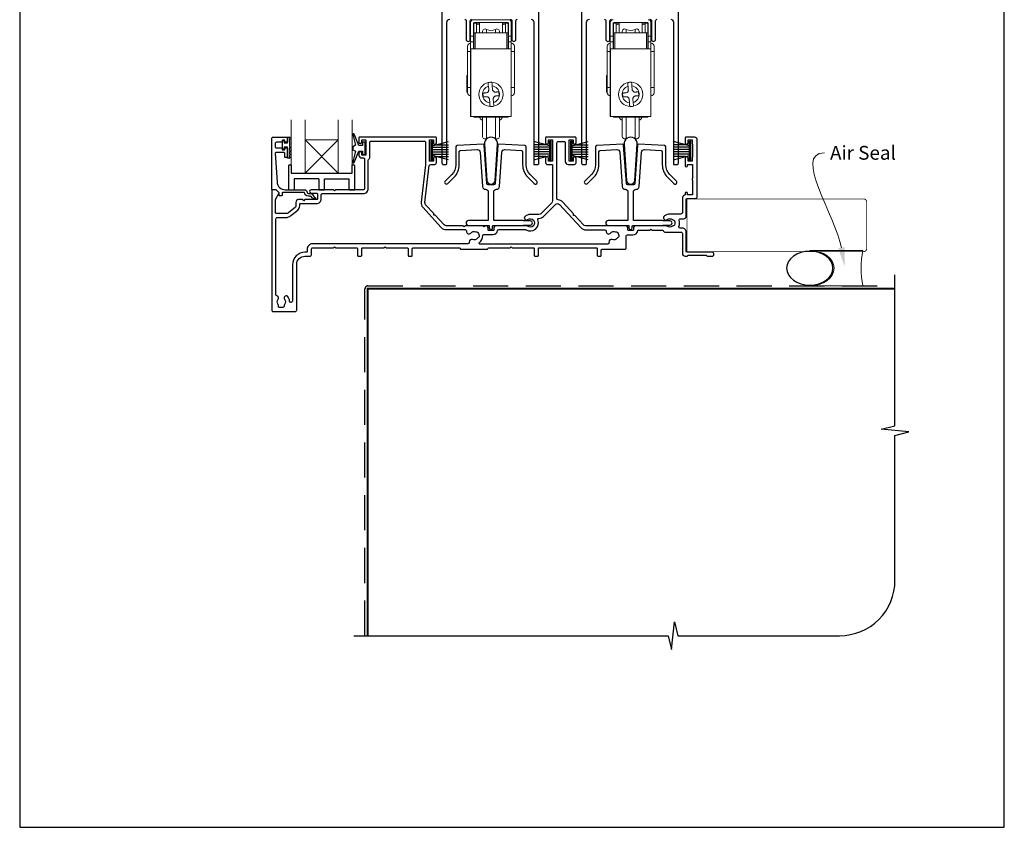
# Model space of a CAD drawing. Units: millimetres. Extents: x -161 to 2047, y -1602 to 568.
# Drawn here: x 1136 to 1492, y -1602 to -1310 of the extents above; entities that cross this region are included whole.
import ezdxf

# ---------------------------------------------------------------- set-up
doc = ezdxf.new("R2010")
doc.units = ezdxf.units.MM
doc.header["$MEASUREMENT"] = 0
doc.linetypes.add('DASHED', pattern=[19.05, 12.7, -6.35])
doc.layers.get('Defpoints').update_dxf_attribs({"color": 1})
doc.layers.add('APL Joinery', color=2, linetype='Continuous')
doc.styles.add('General notes', font='arial.ttf', dxfattribs={"height": 3.5})

# ---------------------------------------------------------------- blocks, each defined once
blk = doc.blocks.new('sealant')
at = {"layer": 'APL Joinery', "color": 9, "lineweight": 20}
blk.add_lwpolyline([(-10.46, -7), (0, -7, -0.106806), (0, 0), (-10.46, 0)], format="xyb", dxfattribs=at)
at = {"layer": 'APL Joinery', "color": 9, "lineweight": 20, "extrusion": (0, 0, -1)}
blk.add_ellipse((-10.46, -3.5), major_axis=(4.77, 0), ratio=0.733157, start_param=-1.570796, end_param=1.570796, dxfattribs=at)
at = {"layer": 'APL Joinery', "color": 7, "lineweight": 25}
blk.add_ellipse((-10.46, -3.5), major_axis=(-4.56, 0), ratio=0.728665, dxfattribs=at)

msp = doc.modelspace()

# ---------------------------------------------------------------- linework, layer by layer
at = {"layer": 'APL Joinery', "color": 8, "linetype": 'Continuous', "lineweight": 9}
for p, q in [((1299.24, -1316.35), (1299.24, -1311.35)), ((1300.24, -1310.35), (1312.94, -1310.35)), ((1300.24, -1311.65), (1300.24, -1316.35)), ((1300.34, -1311.55), (1301.34, -1311.55)), ((1300.34, -1315.05), (1300.34, -1311.55)), ((1312.64, -1311.35), (1300.54, -1311.35)), ((1301.34, -1315.05), (1301.34, -1311.55)), ((1301.39, -1311.57), (1301.34, -1311.57)), ((1301.34, -1311.96), (1301.39, -1311.96)), ((1301.39, -1311.96), (1301.39, -1311.71)), ((1301.39, -1311.96), (1301.39, -1315.05)), ((1302.39, -1312.16), (1302.39, -1311.62)), ((1302.39, -1315.05), (1302.39, -1312.16)), ((1310.79, -1312.16), (1310.79, -1311.62)), ((1310.79, -1315.05), (1310.79, -1312.16)), ((1311.84, -1311.57), (1311.79, -1311.57)), ((1311.79, -1311.96), (1311.79, -1311.71)), ((1311.84, -1311.96), (1311.79, -1311.96)), ((1311.79, -1311.96), (1311.79, -1315.05)), ((1311.84, -1311.55), (1312.84, -1311.55)), ((1311.84, -1311.55), (1311.84, -1315.05)), ((1312.84, -1315.05), (1312.84, -1311.55)), ((1312.94, -1311.65), (1312.94, -1316.35)), ((1313.94, -1311.35), (1313.94, -1316.35)), ((1349.74, -1316.35), (1349.74, -1311.35)), ((1350.74, -1311.65), (1350.74, -1316.35)), ((1350.84, -1311.55), (1351.84, -1311.55)), ((1350.84, -1315.05), (1350.84, -1311.55)), ((1363.14, -1311.35), (1351.04, -1311.35)), ((1351.84, -1315.05), (1351.84, -1311.55)), ((1351.89, -1311.56), (1351.84, -1311.56)), ((1351.84, -1311.96), (1351.89, -1311.96)), ((1351.89, -1311.96), (1351.89, -1311.71)), ((1351.89, -1311.96), (1351.89, -1315.05)), ((1352.89, -1312.16), (1352.89, -1311.62)), ((1352.89, -1315.05), (1352.89, -1312.16)), ((1361.29, -1312.16), (1361.29, -1311.62)), ((1361.29, -1315.05), (1361.29, -1312.16)), ((1362.34, -1311.56), (1362.29, -1311.56)), ((1362.29, -1311.96), (1362.29, -1311.71)), ((1362.34, -1311.96), (1362.29, -1311.96)), ((1362.29, -1311.96), (1362.29, -1315.05)), ((1362.34, -1311.55), (1363.34, -1311.55)), ((1362.34, -1311.55), (1362.34, -1315.05)), ((1363.34, -1315.05), (1363.34, -1311.55)), ((1363.44, -1311.65), (1363.44, -1316.35)), ((1364.44, -1311.35), (1364.44, -1316.35)), ((1300.24, -1316.35), (1299.24, -1316.35)), ((1299.24, -1316.35), (1299.24, -1318.35)), ((1300.24, -1316.35), (1300.24, -1318.35)), ((1300.34, -1320.85), (1300.34, -1315.05)), ((1300.84, -1315.05), (1300.34, -1315.05)), ((1312.34, -1315.05), (1300.84, -1315.05)), ((1300.84, -1320.85), (1300.84, -1315.05)), ((1305.02, -1315.05), (1305.02, -1313.85)), ((1308.17, -1313.85), (1308.17, -1315.05)), ((1312.84, -1315.05), (1312.34, -1315.05)), ((1312.34, -1315.05), (1312.34, -1320.85)), ((1312.84, -1320.85), (1312.84, -1315.05)), ((1313.94, -1316.35), (1312.94, -1316.35)), ((1312.94, -1316.35), (1312.94, -1318.35)), ((1313.94, -1318.35), (1313.94, -1316.35)), ((1350.74, -1316.35), (1349.74, -1316.35)), ((1349.74, -1316.35), (1349.74, -1318.35)), ((1350.74, -1316.35), (1350.74, -1318.35)), ((1350.84, -1320.85), (1350.84, -1315.05)), ((1351.34, -1315.05), (1350.84, -1315.05)), ((1362.84, -1315.05), (1351.34, -1315.05)), ((1351.34, -1320.85), (1351.34, -1315.05)), ((1355.52, -1315.05), (1355.52, -1313.85)), ((1358.67, -1313.85), (1358.67, -1315.05)), ((1363.34, -1315.05), (1362.84, -1315.05)), ((1362.84, -1315.05), (1362.84, -1320.85)), ((1363.34, -1320.85), (1363.34, -1315.05)), ((1364.44, -1316.35), (1363.44, -1316.35)), ((1363.44, -1316.35), (1363.44, -1318.35)), ((1364.44, -1318.35), (1364.44, -1316.35)), ((1300.24, -1318.35), (1299.24, -1318.35)), ((1299.24, -1318.35), (1299.24, -1320.85)), ((1300.24, -1318.35), (1300.24, -1320.85)), ((1313.94, -1318.35), (1312.94, -1318.35)), ((1312.94, -1318.35), (1312.94, -1320.85)), ((1313.94, -1318.35), (1313.94, -1320.85)), ((1350.74, -1318.35), (1349.74, -1318.35)), ((1349.74, -1318.35), (1349.74, -1320.85)), ((1350.74, -1318.35), (1350.74, -1320.85)), ((1364.44, -1318.35), (1363.44, -1318.35)), ((1363.44, -1318.35), (1363.44, -1320.85)), ((1364.44, -1318.35), (1364.44, -1320.85)), ((1298.14, -1321.85), (1299.24, -1321.85)), ((1298.14, -1321.85), (1298.14, -1334.85)), ((1299.24, -1320.85), (1299.34, -1320.85)), ((1299.24, -1320.85), (1299.24, -1345.35)), ((1299.34, -1320.85), (1313.94, -1320.85)), ((1299.34, -1320.85), (1299.34, -1345.35)), ((1313.94, -1320.85), (1313.94, -1345.35)), ((1313.94, -1321.85), (1315.04, -1321.85)), ((1315.04, -1334.85), (1315.04, -1321.85)), ((1348.64, -1321.85), (1349.74, -1321.85)), ((1348.64, -1321.85), (1348.64, -1334.85)), ((1349.74, -1320.85), (1349.84, -1320.85)), ((1349.74, -1320.85), (1349.74, -1345.35)), ((1349.84, -1320.85), (1364.44, -1320.85)), ((1349.84, -1320.85), (1349.84, -1345.35)), ((1364.44, -1320.85), (1364.44, -1345.35)), ((1364.44, -1321.85), (1365.54, -1321.85)), ((1365.54, -1334.85), (1365.54, -1321.85)), ((1298.14, -1330.56), (1297.84, -1330.56)), ((1297.84, -1330.56), (1297.84, -1336.54)), ((1348.64, -1330.56), (1348.34, -1330.56)), ((1348.34, -1330.56), (1348.34, -1336.54)), ((1299.24, -1334.85), (1298.14, -1334.85)), ((1305.76, -1335.71), (1305.65, -1334.4)), ((1307.04, -1334.28), (1307.15, -1335.6)), ((1315.04, -1334.85), (1313.94, -1334.85)), ((1349.74, -1334.85), (1348.64, -1334.85)), ((1356.25, -1335.71), (1356.15, -1334.39)), ((1357.54, -1334.28), (1357.65, -1335.6)), ((1365.54, -1334.85), (1364.44, -1334.85)), ((1297.84, -1336.54), (1298.14, -1336.54)), ((1303.76, -1338.28), (1303.64, -1336.89)), ((1309.43, -1336.42), (1309.54, -1337.81)), ((1348.34, -1336.54), (1348.64, -1336.54)), ((1354.26, -1338.28), (1354.14, -1336.89)), ((1359.92, -1336.41), (1360.04, -1337.81)), ((1306.14, -1340.42), (1306.03, -1339.1)), ((1307.43, -1338.99), (1307.54, -1340.31)), ((1356.64, -1340.42), (1356.53, -1339.1)), ((1357.93, -1338.99), (1358.04, -1340.3)), ((1299.24, -1345.35), (1299.34, -1345.35)), ((1299.34, -1345.35), (1313.94, -1345.35)), ((1300.34, -1345.55), (1300.34, -1345.35)), ((1300.34, -1345.55), (1300.84, -1345.55)), ((1300.84, -1345.55), (1300.84, -1345.35)), ((1312.34, -1345.55), (1300.84, -1345.55)), ((1302.59, -1345.55), (1302.59, -1345.65)), ((1305.02, -1353.25), (1305.02, -1345.55)), ((1308.17, -1345.55), (1308.17, -1353.25)), ((1310.59, -1345.65), (1310.59, -1345.55)), ((1312.34, -1345.35), (1312.34, -1345.55)), ((1312.34, -1345.55), (1312.84, -1345.55)), ((1312.84, -1345.55), (1312.84, -1345.35)), ((1349.74, -1345.35), (1349.84, -1345.35)), ((1349.84, -1345.35), (1364.44, -1345.35)), ((1350.84, -1345.55), (1350.84, -1345.35)), ((1350.84, -1345.55), (1351.34, -1345.55)), ((1351.34, -1345.55), (1351.34, -1345.35)), ((1362.84, -1345.55), (1351.34, -1345.55)), ((1353.09, -1345.55), (1353.09, -1345.65)), ((1355.52, -1353.25), (1355.52, -1345.55)), ((1358.67, -1345.55), (1358.67, -1353.25)), ((1361.09, -1345.65), (1361.09, -1345.55)), ((1362.84, -1345.35), (1362.84, -1345.55)), ((1362.84, -1345.55), (1363.34, -1345.55)), ((1363.34, -1345.55), (1363.34, -1345.35))]:
    msp.add_line(p, q, dxfattribs=at)
at = {"layer": 'APL Joinery', "color": 252}
for p, q in [((1231.24, -1357.16), (1231.24, -1354.06)), ((1231.24, -1354.06), (1231.84, -1354.06)), ((1231.84, -1354.06), (1231.84, -1354.81)), ((1231.84, -1354.81), (1233.04, -1354.81)), ((1233.04, -1354.81), (1233.04, -1352.86)), ((1233.04, -1352.86), (1233.79, -1352.86)), ((1233.79, -1353.36), (1233.79, -1356.41)), ((1284.94, -1361.13), (1284.94, -1354.23)), ((1284.94, -1354.23), (1285.44, -1354.23)), ((1285.19, -1361.13), (1285.19, -1354.23)), ((1285.44, -1361.13), (1285.44, -1354.23)), ((1285.44, -1355.93), (1291.19, -1354.39)), ((1286.9, -1355.54), (1291.19, -1355.54)), ((1327.84, -1355.93), (1322.09, -1354.39)), ((1326.38, -1355.54), (1322.09, -1355.54)), ((1327.84, -1361.13), (1327.84, -1354.23)), ((1328.34, -1354.23), (1327.84, -1354.23)), ((1328.09, -1361.13), (1328.09, -1354.23)), ((1328.34, -1361.13), (1328.34, -1354.23)), ((1335.44, -1361.13), (1335.44, -1354.23)), ((1335.44, -1354.23), (1335.94, -1354.23)), ((1335.69, -1361.13), (1335.69, -1354.23)), ((1335.94, -1361.13), (1335.94, -1354.23)), ((1335.94, -1355.93), (1341.69, -1354.39)), ((1337.4, -1355.54), (1341.69, -1355.54)), ((1378.34, -1355.93), (1372.59, -1354.39)), ((1376.88, -1355.54), (1372.59, -1355.54)), ((1378.34, -1361.13), (1378.34, -1354.23)), ((1378.84, -1354.23), (1378.34, -1354.23)), ((1378.59, -1361.13), (1378.59, -1354.23)), ((1378.84, -1361.13), (1378.84, -1354.23)), ((1231.84, -1357.16), (1231.24, -1357.16)), ((1233.04, -1356.41), (1231.84, -1356.41)), ((1231.84, -1356.41), (1231.84, -1357.16)), ((1233.04, -1360.41), (1233.04, -1356.41)), ((1233.79, -1356.91), (1233.79, -1357.58)), ((1233.79, -1358.08), (1233.79, -1358.75)), ((1233.79, -1359.25), (1233.79, -1359.91)), ((1285.44, -1356.38), (1291.19, -1356.38)), ((1285.44, -1357.22), (1291.19, -1357.22)), ((1285.44, -1358.14), (1291.19, -1358.14)), ((1285.44, -1358.98), (1291.19, -1358.98)), ((1291.19, -1360.97), (1285.44, -1359.43)), ((1286.9, -1359.82), (1291.19, -1359.82)), ((1327.84, -1356.38), (1322.09, -1356.38)), ((1327.84, -1357.22), (1322.09, -1357.22)), ((1327.84, -1358.14), (1322.09, -1358.14)), ((1327.84, -1358.98), (1322.09, -1358.98)), ((1322.09, -1360.97), (1327.84, -1359.43)), ((1326.38, -1359.82), (1322.09, -1359.82)), ((1335.94, -1356.38), (1341.69, -1356.38)), ((1335.94, -1357.22), (1341.69, -1357.22)), ((1335.94, -1358.14), (1341.69, -1358.14)), ((1335.94, -1358.98), (1341.69, -1358.98)), ((1341.69, -1360.97), (1335.94, -1359.43)), ((1337.4, -1359.82), (1341.69, -1359.82)), ((1378.34, -1356.38), (1372.59, -1356.38)), ((1378.34, -1357.22), (1372.59, -1357.22)), ((1378.34, -1358.14), (1372.59, -1358.14)), ((1378.34, -1358.98), (1372.59, -1358.98)), ((1372.59, -1360.97), (1378.34, -1359.43)), ((1376.88, -1359.82), (1372.59, -1359.82)), ((1233.79, -1360.41), (1233.04, -1360.41)), ((1233.87, -1362.83), (1234.37, -1362.83)), ((1285.44, -1361.13), (1284.94, -1361.13)), ((1327.84, -1361.13), (1328.34, -1361.13)), ((1335.94, -1361.13), (1335.44, -1361.13)), ((1378.34, -1361.13), (1378.84, -1361.13))]:
    msp.add_line(p, q, dxfattribs=at)
at = {"layer": 'APL Joinery', "color": 8, "lineweight": 5}
for p, q in [((1251.37, -1365.83), (1239.37, -1353.83)), ((1239.37, -1365.83), (1251.37, -1353.83))]:
    msp.add_line(p, q, dxfattribs=at)
at = {"layer": 'APL Joinery', "color": 7, "lineweight": 20}
msp.add_line((1239.37, -1353.83), (1251.37, -1353.83), dxfattribs=at)
at = {"layer": 'APL Joinery', "color": 8}
for p, q in [((1233.37, -1363.33), (1233.37, -1371.83)), ((1234.37, -1362.83), (1234.37, -1365.83)), ((1256.37, -1365.83), (1256.37, -1362.83)), ((1256.37, -1362.83), (1256.87, -1362.83)), ((1257.37, -1371.83), (1257.37, -1363.33)), ((1234.37, -1365.83), (1256.37, -1365.83)), ((1234.37, -1365.83), (1256.37, -1365.83)), ((1235.37, -1367.83), (1235.37, -1371.83)), ((1244.37, -1367.83), (1235.37, -1367.83)), ((1244.37, -1367.83), (1244.37, -1371.83)), ((1246.37, -1367.83), (1255.37, -1367.83)), ((1246.37, -1371.83), (1246.37, -1367.83)), ((1255.37, -1371.83), (1255.37, -1367.83)), ((1233.37, -1371.83), (1235.37, -1371.83)), ((1233.37, -1371.83), (1235.37, -1371.83)), ((1244.37, -1371.83), (1246.37, -1371.83)), ((1255.37, -1371.83), (1257.37, -1371.83))]:
    msp.add_line(p, q, dxfattribs=at)
at = {"layer": 'APL Joinery', "color": 7}
msp.add_line((1239.37, -1365.83), (1251.37, -1365.83), dxfattribs=at)
at = {"layer": 'APL Joinery', "lineweight": 25}
for points in [[(1321.07, -1310.21, -0.414214), (1322.07, -1311.21), (1322.07, -1362.51, 0.414214), (1322.27, -1362.71), (1323.37, -1362.71, 0.414214), (1323.87, -1362.21), (1323.87, -1261.11, 0.414214)], [(1371.56, -1310.21, -0.414214), (1372.56, -1311.21), (1372.56, -1362.51, 0.414214), (1372.76, -1362.71), (1373.86, -1362.71, 0.414214), (1374.36, -1362.21), (1374.36, -1261.11, 0.414214)], [(1288.86, -1280.11), (1288.86, -1362.21, 0.414217), (1289.36, -1362.71), (1290.16, -1362.71, 0.414214), (1290.66, -1362.21), (1290.66, -1311.21, -0.414214), (1291.66, -1310.21)], [(1339.36, -1280.11), (1339.36, -1362.21, 0.414217), (1339.86, -1362.71), (1340.66, -1362.71, 0.414214), (1341.16, -1362.21), (1341.16, -1311.21, -0.414214), (1342.16, -1310.21)], [(1297.11, -1310.21, -0.414214), (1297.61, -1310.71), (1297.61, -1317.46, 1), (1299.11, -1317.46), (1299.11, -1310.71, -0.414214), (1299.61, -1310.21)], [(1313.61, -1310.21, -0.414214), (1314.11, -1310.71), (1314.11, -1317.46, 1), (1315.61, -1317.46), (1315.61, -1310.71, -0.414214), (1316.11, -1310.21)], [(1347.61, -1310.21, -0.414214), (1348.11, -1310.71), (1348.11, -1317.46, 1), (1349.61, -1317.46), (1349.61, -1310.71, -0.414214), (1350.11, -1310.21)], [(1364.11, -1310.21, -0.414214), (1364.61, -1310.71), (1364.61, -1317.46, 1), (1366.11, -1317.46), (1366.11, -1310.71, -0.414214), (1366.61, -1310.21)]]:
    msp.add_lwpolyline(points, format="xyb", dxfattribs=at)
at = {"layer": 'APL Joinery', "color": 8, "linetype": 'Continuous', "lineweight": 9, "flags": 128}
for points in [[(1303.64, -1336.89), (1303.79, -1336.88), (1303.94, -1336.87), (1304.09, -1336.85), (1304.24, -1336.84), (1304.39, -1336.83), (1304.54, -1336.82), (1304.69, -1336.8), (1304.84, -1336.79)], [(1304.96, -1338.19), (1304.8, -1338.2), (1304.65, -1338.21), (1304.5, -1338.22), (1304.35, -1338.24), (1304.2, -1338.25), (1304.06, -1338.26), (1303.91, -1338.27), (1303.76, -1338.28)], [(1308.23, -1336.51), (1308.38, -1336.5), (1308.53, -1336.49), (1308.68, -1336.48), (1308.83, -1336.46), (1308.98, -1336.45), (1309.13, -1336.44), (1309.28, -1336.43), (1309.43, -1336.42)], [(1309.54, -1337.81), (1309.39, -1337.82), (1309.24, -1337.84), (1309.09, -1337.85), (1308.94, -1337.86), (1308.79, -1337.87), (1308.64, -1337.88), (1308.49, -1337.9), (1308.34, -1337.91)], [(1354.14, -1336.89), (1354.29, -1336.88), (1354.44, -1336.86), (1354.59, -1336.85), (1354.74, -1336.84), (1354.89, -1336.83), (1355.04, -1336.82), (1355.19, -1336.8), (1355.34, -1336.79)], [(1355.45, -1338.19), (1355.3, -1338.2), (1355.15, -1338.21), (1355, -1338.22), (1354.85, -1338.24), (1354.7, -1338.25), (1354.55, -1338.26), (1354.41, -1338.27), (1354.26, -1338.28)], [(1358.73, -1336.51), (1358.88, -1336.5), (1359.03, -1336.49), (1359.18, -1336.48), (1359.33, -1336.46), (1359.48, -1336.45), (1359.63, -1336.44), (1359.78, -1336.43), (1359.92, -1336.41)], [(1360.04, -1337.81), (1359.89, -1337.82), (1359.74, -1337.83), (1359.59, -1337.85), (1359.44, -1337.86), (1359.29, -1337.87), (1359.14, -1337.88), (1358.99, -1337.9), (1358.84, -1337.91)]]:
    msp.add_lwpolyline(points, dxfattribs=at)
at = {"layer": 'APL Joinery', "color": 7, "lineweight": 20}
for points in [[(1239.37, -1346.57), (1239.37, -1365.83), (1234.37, -1365.83), (1234.37, -1346.57)], [(1256.37, -1346.57), (1256.37, -1365.83), (1251.37, -1365.83), (1251.37, -1346.57)]]:
    msp.add_lwpolyline(points, dxfattribs=at)
at = {"layer": 'APL Joinery', "color": 252}
msp.add_lwpolyline([(1260.1, -1355.83), (1258.81, -1355.83), (1257.08, -1351.73, 0.929342), (1256.61, -1351.89), (1257.6, -1355.75), (1256.6, -1356.33), (1256.6, -1357.33), (1257.62, -1357.92), (1256.63, -1361.77, 0.929342), (1257.11, -1361.93), (1258.83, -1357.83), (1260.1, -1357.83), (1260.1, -1359.08), (1261.1, -1359.08), (1261.1, -1354.58), (1260.1, -1354.58)], format="xyb", close=True, dxfattribs=at)
at = {"layer": 'APL Joinery', "color": 2, "lineweight": 25, "flags": 128}
for points in [[(1304.2, -1355.37), (1305.11, -1368.42, 0.932515), (1308.07, -1368.42), (1308.99, -1355.37, 1.072369)], [(1354.7, -1355.37), (1355.61, -1368.42, 0.932515), (1358.57, -1368.42), (1359.49, -1355.37, 1.072369)]]:
    msp.add_lwpolyline(points, format="xyb", close=True, dxfattribs=at)
at = {"layer": 'APL Joinery', "lineweight": 25}
for points in [[(1227.84, -1352.83), (1232.84, -1352.83, -0.414214), (1233.04, -1353.03), (1233.04, -1354.46, -0.414214), (1232.84, -1354.66), (1232.24, -1354.66, -0.414214), (1232.04, -1354.46), (1232.04, -1354.11, 0.414214), (1231.84, -1353.91), (1231.24, -1353.91, 0.414214), (1231.04, -1354.11), (1231.04, -1354.46, -0.414214), (1230.84, -1354.66), (1229.04, -1354.66, 0.414214), (1228.54, -1355.16), (1228.54, -1356.16, 0.414214), (1229.04, -1356.66), (1230.84, -1356.66, -0.414214), (1231.04, -1356.86), (1231.04, -1357.21, 0.414214), (1231.24, -1357.41), (1231.84, -1357.41, 0.414214), (1232.04, -1357.21), (1232.04, -1356.86, -0.414214), (1232.24, -1356.66), (1232.84, -1356.66, -0.414214), (1233.04, -1356.86), (1233.04, -1359.96, -0.414214), (1232.84, -1360.16), (1232.24, -1360.16, -0.414214), (1232.04, -1359.96), (1232.04, -1358.61, 0.414214), (1231.84, -1358.41), (1228.78, -1358.41, 0.432616), (1228.58, -1358.62), (1229.23, -1369.02, 0.396047), (1232.22, -1371.83), (1239.16, -1371.83, -0.376399), (1240.15, -1372.7, 0.354114), (1240.6, -1373.13), (1241.03, -1373.13, -0.267949), (1242.33, -1373.88), (1242.58, -1374.31, 0.185234), (1243, -1374.64, -0.790041), (1242.97, -1375.03, -0.245536), (1241.91, -1374.68), (1241.54, -1374.29, 0.205475), (1241.17, -1374.13), (1240.58, -1374.13, -0.363898), (1239.16, -1372.83), (1231.24, -1372.83, 0.414214), (1231.04, -1373.03), (1231.04, -1373.85, -0.414214), (1230.84, -1374.05), (1230.24, -1374.05, -0.414214), (1230.04, -1373.85), (1230.04, -1373.08, 0.198912), (1229.98, -1372.94), (1228.88, -1371.83), (1227.54, -1371.83, -0.414214), (1227.34, -1371.63), (1227.34, -1353.33, -0.414214)], [(1369.32, -1381.28, 1), (1370.35, -1382.6, -0.344012), (1372.23, -1382.6, 0.113915), (1372.57, -1382.76, -0.234546), (1372.92, -1383.03, -0.223785), (1372.92, -1384.57, -0.234546), (1372.57, -1384.84, 0.113915), (1372.23, -1385, -0.344012), (1370.35, -1385, 0.137773), (1369.93, -1384.83), (1359.09, -1384.83, 0.414214), (1358.09, -1385.83), (1358.09, -1386.34, -0.414214), (1357.89, -1386.54), (1356.29, -1386.54, -0.414214), (1356.09, -1386.34), (1356.09, -1385.83, 0.414185), (1355.09, -1384.83), (1340.74, -1384.83, -0.210681), (1340, -1384.5), (1336.95, -1381.17), (1336.39, -1381.14), (1336.42, -1380.57), (1332.51, -1376.3, 0.18671), (1330.9, -1375.5, -0.38742), (1330.44, -1375), (1330.44, -1354.83, -0.414214), (1330.94, -1354.33), (1332.94, -1354.33, -0.414214), (1333.44, -1354.83), (1333.44, -1361.63, 0.414214), (1334.44, -1362.63), (1336.84, -1362.63, 0.414214), (1337.34, -1362.13), (1337.34, -1360.42, 1), (1336.34, -1360.43), (1336.34, -1361.53), (1334.84, -1361.53), (1334.84, -1353.83), (1336.34, -1353.83), (1336.34, -1354.93, 1), (1337.34, -1354.93), (1337.34, -1353.03, 0.414214), (1337.14, -1352.83), (1326.54, -1352.83, 0.414214), (1326.34, -1353.03), (1326.34, -1354.93, 1), (1327.34, -1354.93), (1327.34, -1353.83), (1328.84, -1353.83), (1328.84, -1361.53), (1327.34, -1361.53), (1327.34, -1360.44, 1), (1326.34, -1360.42), (1326.34, -1362.13, 0.414214), (1326.84, -1362.63), (1328.84, -1362.63), (1328.84, -1375.86, -0.198908), (1328.55, -1376.57), (1324.64, -1380.48, -0.198917), (1323.93, -1380.77), (1320.79, -1380.77, 0.170571), (1318.9, -1381.44, 1), (1319.84, -1382.61, -2.066), (1319.85, -1385, 0.137773), (1319.43, -1384.83), (1308.59, -1384.83, 0.414214), (1307.59, -1385.83), (1307.59, -1386.35, -0.414214), (1307.39, -1386.55), (1305.79, -1386.55, -0.414214), (1305.59, -1386.35), (1305.59, -1385.83, 0.414221), (1304.59, -1384.83), (1304.47, -1384.83), (1304.07, -1385.23), (1303.67, -1384.83), (1297.26, -1384.83), (1296.86, -1385.23), (1296.46, -1384.83), (1290.37, -1384.83, -0.210698), (1289.64, -1384.5), (1286.46, -1381.02), (1285.89, -1381), (1285.92, -1380.43), (1282.97, -1377.21, -0.217658), (1282.72, -1376.42), (1284.29, -1363.07, -0.380306), (1284.79, -1362.63), (1286.34, -1362.63, 0.414214), (1286.84, -1362.13), (1286.84, -1360.42, 1), (1285.84, -1360.44), (1285.84, -1361.53), (1284.34, -1361.53), (1284.34, -1353.83), (1285.84, -1353.83), (1285.84, -1354.93, 1), (1286.84, -1354.93), (1286.84, -1353.03, 0.414214), (1286.64, -1352.83), (1259.04, -1352.83, 0.414214), (1258.84, -1353.03), (1258.84, -1354.58, 1), (1259.84, -1354.58), (1259.84, -1353.83), (1261.34, -1353.83), (1261.34, -1359.33), (1259.84, -1359.33), (1259.84, -1358.59, 1), (1258.84, -1358.57), (1258.84, -1359.33, 0.414214), (1259.84, -1360.33), (1260.54, -1360.33, -0.414214), (1260.84, -1360.63), (1260.84, -1371.33, -0.414214), (1260.34, -1371.83), (1250.44, -1371.83), (1250.04, -1372.23), (1249.64, -1371.83), (1241.6, -1371.83, 1.003431), (1241.59, -1373.03), (1243.54, -1373.03, -0.414214), (1243.84, -1373.33), (1243.84, -1375.08, -0.414214), (1243.54, -1375.38), (1239.34, -1375.38), (1238.94, -1375.78), (1238.54, -1375.38), (1237.04, -1375.38, 0.414214), (1236.04, -1376.38), (1236.04, -1377.68, -0.226221), (1235.86, -1378.07), (1233.36, -1380.1, -0.171886), (1232.41, -1380.43), (1229.04, -1380.43, -0.414214), (1228.74, -1380.13), (1228.74, -1375.38, -0.131586), (1228.81, -1375.13), (1229.92, -1373.2, 0.339361), (1229.88, -1372.83), (1228.93, -1371.89, 0.198932), (1228.79, -1371.83), (1227.64, -1371.83, 0.414214), (1227.34, -1372.13), (1227.34, -1415.33, 0.414214), (1227.84, -1415.83), (1235.84, -1415.83, 0.414214), (1236.34, -1415.33), (1236.34, -1398.83, -0.414214), (1239.34, -1395.83), (1241.14, -1395.83, 0.414214), (1241.64, -1395.33), (1241.64, -1393.33, -0.414214), (1242.14, -1392.83), (1249.64, -1392.83), (1250.04, -1392.43), (1250.44, -1392.83), (1258.04, -1392.83, -0.414214), (1258.34, -1393.13), (1258.34, -1395.53, 0.414214), (1258.64, -1395.83), (1259.54, -1395.83, 0.414214), (1259.84, -1395.53), (1259.84, -1393.13, -0.414214), (1260.14, -1392.83), (1267.89, -1392.83), (1268.29, -1392.43), (1268.69, -1392.83), (1276.34, -1392.83, -0.414214), (1276.64, -1393.13), (1276.64, -1395.53, 0.414214), (1276.94, -1395.83), (1277.84, -1395.83, 0.414214), (1278.14, -1395.53), (1278.14, -1393.13, -0.414237), (1278.44, -1392.83), (1295.2, -1392.83, -0.364085), (1295.5, -1393.08, 0.364087), (1295.79, -1393.33), (1305.19, -1393.33, 0.365077), (1305.49, -1393.08, -0.365057), (1305.78, -1392.83), (1313.47, -1392.83), (1313.87, -1392.43), (1314.27, -1392.83), (1321.94, -1392.83, -0.414214), (1322.24, -1393.13), (1322.24, -1395.53, 0.414214), (1322.54, -1395.83), (1323.44, -1395.83, 0.414214), (1323.74, -1395.53), (1323.74, -1393.13, -0.414214), (1324.04, -1392.83), (1344.74, -1392.83, -0.414214), (1345.04, -1393.13), (1345.04, -1395.53, 0.414214), (1345.34, -1395.83), (1346.14, -1395.83, 0.414214), (1346.44, -1395.53), (1346.44, -1393.63, -0.414214), (1346.74, -1393.33), (1354.99, -1393.33, 0.414214), (1355.49, -1392.83), (1355.49, -1388.64, -0.414214), (1355.99, -1388.14), (1357.89, -1388.14, 0.372927), (1359.67, -1386.6, -0.372927), (1359.87, -1386.43), (1363.94, -1386.43), (1364.34, -1386.03), (1364.74, -1386.43), (1368.55, -1386.43, -0.325933), (1369.02, -1386.78, 0.325933), (1369.5, -1387.12), (1375.29, -1387.12, -0.414214), (1375.79, -1387.62), (1375.79, -1394.83, 0.414207), (1376.79, -1395.83), (1377.47, -1395.83, 0.198912), (1377.68, -1395.74), (1377.9, -1395.52, -0.198912), (1378.11, -1395.43), (1384.17, -1395.43, -0.198912), (1384.38, -1395.52), (1384.6, -1395.74, 0.198912), (1384.81, -1395.83), (1386.49, -1395.83, 1), (1386.49, -1394.43), (1377.49, -1394.43, -0.414207), (1377.19, -1394.13), (1377.19, -1387.12, 0.414214), (1375.79, -1385.72), (1375.03, -1385.72, -0.525402), (1374.56, -1385.05, 0.155828), (1374.68, -1382.92, -0.471189), (1375.13, -1382.29), (1376.19, -1382.29, 0.414206), (1377.19, -1381.29), (1377.19, -1375.23, -0.414206), (1377.49, -1374.93), (1380.49, -1374.93, 0.414213), (1381.19, -1374.23), (1381.19, -1353.83, 0.414214), (1380.19, -1352.83), (1377.04, -1352.83, 0.414214), (1376.84, -1353.03), (1376.84, -1354.93, 1), (1377.84, -1354.93), (1377.84, -1353.83), (1379.34, -1353.83), (1379.34, -1354.93, 0.201513), (1379.49, -1355.29), (1379.49, -1360.07, 0.201513), (1379.34, -1360.43), (1379.34, -1361.53), (1377.84, -1361.53), (1377.84, -1360.43, 1), (1376.84, -1360.42), (1376.84, -1363.13, 1), (1377.69, -1363.13), (1377.69, -1362.63), (1379.49, -1362.63), (1379.49, -1367.73, 0.577044), (1379.49, -1368.43), (1379.49, -1373.63), (1377.69, -1373.63), (1377.69, -1373.13, 1), (1376.84, -1373.13), (1376.84, -1373.34, -0.293233), (1376.55, -1373.8, 0.293226), (1375.79, -1374.98), (1375.79, -1380.1, -0.414206), (1375.29, -1380.6), (1371.29, -1380.6, 0.167197)], [(1299.27, -1387.48, -0.344012), (1301.09, -1387, 0.113915), (1301.46, -1387.06, -0.234546), (1301.87, -1387.24, -0.223785), (1302.26, -1388.72, -0.234546), (1302, -1389.08, 0.113915), (1301.71, -1389.32, -0.344012), (1299.9, -1389.81, 0.600135), (1298.75, -1390.74, -0.471151), (1298.26, -1391.33), (1242.14, -1391.33, 0.414214), (1240.14, -1393.33), (1240.14, -1394.13, -0.414214), (1239.84, -1394.43), (1239.34, -1394.43, 0.414214), (1234.84, -1398.93), (1234.84, -1411.99, -0.962005), (1233.78, -1412.09, 0.168283), (1232.99, -1410.29, 0.858739), (1231.98, -1411.38, -0.352819), (1231.98, -1413.29, 0.184068), (1231.82, -1413.8, -0.431196), (1231.32, -1414.33), (1230.03, -1414.33, -0.495641), (1229.74, -1413.95, 0.24139), (1229.6, -1413.29, -0.352396), (1229.6, -1411.38, 0.544178), (1229.22, -1410.2, -0.341361), (1228.84, -1409.72), (1228.84, -1382.33, -0.414214), (1229.34, -1381.83), (1232.41, -1381.83, 0.171886), (1234.24, -1381.18), (1236.74, -1379.16, 0.226221), (1237.44, -1377.68), (1237.44, -1377.08, -0.414214), (1237.74, -1376.78), (1243.54, -1376.78, 0.414214), (1245.24, -1375.08), (1245.24, -1373.53, -0.414214), (1245.54, -1373.23), (1260.34, -1373.23, 0.414214), (1262.24, -1371.33), (1262.24, -1361.1, -0.267949), (1262.49, -1360.66, 0.267949), (1262.74, -1360.23), (1262.74, -1354.73, -0.414214), (1263.24, -1354.23), (1282.44, -1354.23, -0.414214), (1282.94, -1354.73), (1282.94, -1362.26, -0.029293), (1282.91, -1362.84), (1281.33, -1376.26, 0.217658), (1281.94, -1378.16), (1288.6, -1385.45, 0.211082), (1290.37, -1386.23), (1297.27, -1386.23, -0.414205), (1297.77, -1386.73), (1297.77, -1386.98, 0.719683)], [(1311.59, -1357.29), (1317.57, -1357.61, -0.398959), (1318.04, -1358.11), (1318.04, -1362.78, 0.198912), (1319.89, -1367.24), (1322.23, -1369.58, 1), (1323.15, -1368.66), (1320.81, -1366.32, -0.198912), (1319.34, -1362.78), (1319.34, -1356.37, 0.398959), (1318.87, -1355.87), (1309.43, -1355.38, 0.409111), (1309.12, -1355.66), (1308.15, -1369.57, -0.39391), (1307.65, -1370.03), (1305.54, -1370.03, -0.39391), (1305.04, -1369.57), (1304.07, -1355.66, 0.409111), (1303.75, -1355.38), (1294.32, -1355.87, 0.398959), (1293.84, -1356.37), (1293.84, -1362.78, -0.198912), (1292.38, -1366.32), (1290.03, -1368.66, 1), (1290.95, -1369.58), (1293.3, -1367.24, 0.198912), (1295.14, -1362.78), (1295.14, -1358.11, -0.398959), (1295.62, -1357.61), (1301.59, -1357.29, -0.409111), (1302.64, -1358.22), (1303.51, -1370.7, 0.39391), (1304.51, -1371.63), (1304.59, -1371.63, -0.414214), (1305.59, -1372.63), (1305.59, -1382.73, -0.414214), (1305.39, -1382.93), (1298.47, -1382.93, 1), (1298.47, -1384.73), (1305.79, -1384.73, -0.414214), (1305.99, -1384.93), (1305.99, -1385.65, 1), (1307.19, -1385.65), (1307.19, -1384.93, -0.414214), (1307.39, -1384.73), (1318.17, -1384.73), (1318.32, -1384.58), (1320.82, -1384.58, 1), (1320.82, -1383.08), (1318.32, -1383.08), (1318.17, -1382.93), (1307.79, -1382.93, -0.414214), (1307.59, -1382.73), (1307.59, -1372.63, -0.414214), (1308.59, -1371.63), (1308.67, -1371.63, 0.39391), (1309.67, -1370.7), (1310.54, -1358.22, -0.409111)], [(1362.09, -1357.29), (1368.07, -1357.61, -0.398959), (1368.54, -1358.11), (1368.54, -1362.78, 0.198912), (1370.39, -1367.24), (1372.73, -1369.58, 1), (1373.65, -1368.66), (1371.31, -1366.32, -0.198912), (1369.84, -1362.78), (1369.84, -1356.37, 0.398959), (1369.37, -1355.87), (1359.93, -1355.38, 0.409111), (1359.62, -1355.66), (1358.64, -1369.56, -0.39391), (1358.15, -1370.03), (1356.04, -1370.03, -0.39391), (1355.54, -1369.56), (1354.56, -1355.66, 0.409111), (1354.25, -1355.38), (1344.81, -1355.87, 0.398959), (1344.34, -1356.37), (1344.34, -1362.78, -0.198912), (1342.88, -1366.32), (1340.53, -1368.66, 1), (1341.45, -1369.58), (1343.8, -1367.24, 0.198912), (1345.64, -1362.78), (1345.64, -1358.11, -0.398959), (1346.11, -1357.61), (1352.09, -1357.29, -0.409111), (1353.14, -1358.22), (1354.01, -1370.7, 0.39391), (1355.01, -1371.63), (1355.09, -1371.63, -0.414214), (1356.09, -1372.63), (1356.09, -1382.73, -0.414214), (1355.89, -1382.93), (1348.96, -1382.93, 1), (1348.96, -1384.73), (1356.29, -1384.73, -0.414214), (1356.49, -1384.93), (1356.49, -1385.64, 1), (1357.69, -1385.64), (1357.69, -1384.93, -0.414214), (1357.89, -1384.73), (1368.66, -1384.73), (1368.81, -1384.58), (1371.31, -1384.58, 1), (1371.31, -1383.08), (1368.81, -1383.08), (1368.66, -1382.93), (1358.29, -1382.93, -0.414214), (1358.09, -1382.73), (1358.09, -1372.63, -0.414214), (1359.09, -1371.63), (1359.17, -1371.63, 0.39391), (1360.17, -1370.7), (1361.04, -1358.22, -0.409111)], [(1348.27, -1386.98, 0.719683), (1349.77, -1387.48, -0.344012), (1351.59, -1387, 0.113915), (1351.96, -1387.06, -0.234546), (1352.37, -1387.24, -0.223785), (1352.76, -1388.72, -0.234546), (1352.5, -1389.08, 0.113915), (1352.21, -1389.32, -0.344012), (1350.4, -1389.81, 0.626799), (1349.26, -1390.8, -0.495046), (1348.78, -1391.43), (1302.56, -1391.43, -0.718618), (1302.38, -1390.89, 0.238931), (1303.62, -1388.35, -0.419049), (1304.02, -1387.95), (1307.39, -1387.95, 0.372927), (1308.98, -1386.57, -0.372927), (1309.37, -1386.23), (1319.05, -1386.23, -0.138975), (1319.26, -1386.29, 0.721707), (1323.51, -1382.72, -0.534765), (1323.89, -1382.17, 0.203094), (1325.63, -1381.47), (1330.04, -1377.06, -0.427543), (1331.34, -1377.09), (1339.03, -1385.51, 0.210699), (1340.88, -1386.33), (1347.77, -1386.33, -0.414205), (1348.27, -1386.83)]]:
    msp.add_lwpolyline(points, format="xyb", close=True, dxfattribs=at)
at = {"layer": 'APL Joinery', "color": 7, "lineweight": 25, "const_width": 0.3}
msp.add_lwpolyline([(1377.44, -1394.18), (1377.44, -1375.18)], dxfattribs=at)
msp.add_lwpolyline([(1377.44, -1394.18), (1441.41, -1394.18, 0.414214), (1442.41, -1393.18), (1442.41, -1376.18, 0.414214), (1441.41, -1375.18), (1377.44, -1375.18)], format="xyb", dxfattribs=at)
at = {"layer": 'APL Joinery', "color": 9, "ltscale": 0.7}
msp.add_lwpolyline([(1257.04, -1533.01), (1370.66, -1533.01), (1371.91, -1538.01), (1372.91, -1528.01), (1374.16, -1533.01), (1432.66, -1533.01, 0.414214), (1452.66, -1513.01), (1452.66, -1460.62), (1457.66, -1459.37), (1447.66, -1458.37), (1452.66, -1457.12), (1452.66, -1402.58)], format="xyb", dxfattribs=at)
at = {"layer": 'APL Joinery', "color": 8, "linetype": 'DASHED'}
msp.add_lwpolyline([(1261.04, -1533.01), (1261.04, -1407.58, -0.414214), (1262.04, -1406.58), (1452.66, -1406.58)], format="xyb", dxfattribs=at)
at = {"layer": 'APL Joinery', "color": 7, "const_width": 0.7}
msp.add_lwpolyline([(1262.04, -1533.01), (1262.04, -1407.58), (1452.66, -1407.58)], dxfattribs=at)
at = {"layer": 'APL Joinery', "color": 8, "linetype": 'Continuous', "lineweight": 9}
for centre in [(1306.59, -1337.35), (1357.09, -1337.35)]:
    msp.add_circle(centre, 4.4, dxfattribs=at)
for centre, radius, start, end in [((1300.24, -1311.35), 1, 90, 180), ((1300.54, -1311.65), 0.3, 90, 180), ((1300.49, -1337.55), 26, 85.8093, 88.0163), ((1296.79, -1337.55), 26, 77.5619, 79.8094), ((1312.69, -1337.55), 26, 91.9837, 94.1907), ((1316.39, -1337.55), 26, 100.1906, 102.4381), ((1312.64, -1311.65), 0.3, 0, 90), ((1312.94, -1311.35), 1, 0, 90), ((1350.74, -1311.35), 1, 90, 180), ((1351.04, -1311.65), 0.3, 90, 180), ((1350.99, -1337.55), 26, 85.8093, 88.0163), ((1347.29, -1337.55), 26, 77.5619, 79.8094), ((1363.19, -1337.55), 26, 91.9837, 94.1907), ((1366.89, -1337.55), 26, 100.1906, 102.4381), ((1363.14, -1311.65), 0.3, 0, 90), ((1363.44, -1311.35), 1, 0, 90), ((1304.49, -1314.71), 1, 58.3318, 180), ((1306.59, -1311.3), 3, 238.3318, 301.6682), ((1308.69, -1314.71), 1, 0, 121.6682), ((1354.99, -1314.7), 1, 58.3318, 180), ((1357.09, -1311.3), 3, 238.3318, 301.6682), ((1359.19, -1314.7), 1, 0, 121.6682), ((1299.24, -1319.95), 1.1, 90, 180), ((1313.94, -1319.95), 1.1, 0, 90), ((1313.94, -1319.95), 1.1, 0, 90), ((1349.74, -1319.95), 1.1, 90, 180), ((1364.44, -1319.95), 1.1, 0, 90), ((1364.44, -1319.95), 1.1, 0, 90), ((1306.59, -1337.35), 3.1, 107.7245, 261.6448), ((1306.59, -1337.35), 4.4, 85.5247, 103.8446), ((1306.59, -1337.35), 3.1, 287.7245, 81.6448), ((1357.09, -1337.35), 3.1, 107.7245, 261.6448), ((1357.09, -1337.35), 4.4, 85.5247, 103.8446), ((1357.09, -1337.35), 3.1, 287.7245, 81.6448), ((1299.24, -1336.75), 1.1, 180, 270), ((1313.94, -1336.75), 1.1, 270, 0), ((1313.94, -1336.75), 1.1, 270, 0), ((1349.74, -1336.75), 1.1, 180, 270), ((1364.44, -1336.75), 1.1, 270, 0), ((1364.44, -1336.75), 1.1, 270, 0), ((1306.59, -1337.35), 4.4, 265.5247, 283.8446), ((1357.09, -1337.35), 4.4, 265.5247, 283.8446), ((1303.59, -1345.65), 1, 180, 270), ((1309.59, -1345.65), 1, 270, 0), ((1354.09, -1345.65), 1, 180, 270), ((1360.09, -1345.65), 1, 270, 0), ((1304.49, -1352.4), 1, 180, 301.6682), ((1306.59, -1355.8), 3, 58.3318, 121.6682), ((1308.69, -1352.4), 1, 238.3318, 0), ((1354.99, -1352.39), 1, 180, 301.6682), ((1357.09, -1355.8), 3, 58.3318, 121.6682), ((1359.19, -1352.39), 1, 238.3318, 0)]:
    msp.add_arc(centre, radius, start, end, dxfattribs=at)
at = {"layer": 'APL Joinery', "color": 252}
for centre, radius, start, end in [((1233.79, -1353.11), 0.25, 270, 90), ((1233.79, -1356.66), 0.25, 270, 90), ((1233.79, -1357.83), 0.25, 270, 90), ((1233.79, -1359), 0.25, 270, 90), ((1233.79, -1360.16), 0.25, 270, 90), ((1233.87, -1363.33), 0.5, 90, 180)]:
    msp.add_arc(centre, radius, start, end, dxfattribs=at)
at = {"layer": 'APL Joinery', "color": 8}
msp.add_arc((1256.87, -1363.33), 0.5, 0, 90, dxfattribs=at)
at = {"layer": 'APL Joinery', "color": 8, "linetype": 'Continuous', "lineweight": 9}
for points, knots in [([(1303.49, -1315.05), (1303.49, -1314.95), (1303.49, -1314.74), (1303.49, -1314.73), (1303.49, -1314.73)], [0, 0, 0, 0, 0.437618, 1, 1, 1, 1]), ([(1309.69, -1315.05), (1309.69, -1314.95), (1309.69, -1314.74), (1309.69, -1314.73), (1309.69, -1314.73)], [0, 0, 0, 0, 0.437618, 1, 1, 1, 1]), ([(1353.99, -1315.05), (1353.99, -1314.95), (1353.99, -1314.74), (1353.99, -1314.73), (1353.99, -1314.73)], [0, 0, 0, 0, 0.437618, 1, 1, 1, 1]), ([(1360.19, -1315.05), (1360.19, -1314.95), (1360.19, -1314.74), (1360.19, -1314.73), (1360.19, -1314.73)], [0, 0, 0, 0, 0.437618, 1, 1, 1, 1]), ([(1298.14, -1319.95), (1298.14, -1319.98), (1298.14, -1320.02), (1298.14, -1320.25), (1298.14, -1320.5), (1298.14, -1320.8), (1298.14, -1321.24), (1298.14, -1321.61), (1298.14, -1321.85)], [0, 0, 0, 0, 0.2394425, 0.3698114, 0.4999999, 0.630368, 0.7605569, 1, 1, 1, 1]), ([(1298.14, -1319.95), (1298.14, -1319.98), (1298.14, -1320.02), (1298.14, -1320.25), (1298.14, -1320.5), (1298.14, -1320.8), (1298.14, -1321.24), (1298.14, -1321.61), (1298.14, -1321.85)], [0, 0, 0, 0, 0.239443, 0.369812, 0.5, 0.630368, 0.760557, 1, 1, 1, 1]), ([(1315.04, -1321.85), (1315.04, -1321.61), (1315.04, -1321.24), (1315.04, -1320.8), (1315.04, -1320.5), (1315.04, -1320.25), (1315.04, -1320.02), (1315.04, -1319.98), (1315.04, -1319.95)], [0, 0, 0, 0, 0.239443, 0.369811, 0.5, 0.630368, 0.760558, 1, 1, 1, 1]), ([(1348.64, -1319.95), (1348.64, -1319.97), (1348.64, -1320.01), (1348.64, -1320.25), (1348.64, -1320.5), (1348.64, -1320.8), (1348.64, -1321.24), (1348.64, -1321.61), (1348.64, -1321.85)], [0, 0, 0, 0, 0.2394425, 0.3698114, 0.4999999, 0.630368, 0.7605569, 1, 1, 1, 1]), ([(1348.64, -1319.95), (1348.64, -1319.97), (1348.64, -1320.01), (1348.64, -1320.25), (1348.64, -1320.5), (1348.64, -1320.8), (1348.64, -1321.24), (1348.64, -1321.61), (1348.64, -1321.85)], [0, 0, 0, 0, 0.239443, 0.369812, 0.5, 0.630368, 0.760557, 1, 1, 1, 1]), ([(1365.54, -1321.85), (1365.54, -1321.61), (1365.54, -1321.24), (1365.54, -1320.8), (1365.54, -1320.5), (1365.54, -1320.25), (1365.54, -1320.01), (1365.54, -1319.97), (1365.54, -1319.95)], [0, 0, 0, 0, 0.239443, 0.369811, 0.5, 0.630368, 0.760558, 1, 1, 1, 1]), ([(1298.14, -1334.85), (1298.14, -1335.09), (1298.14, -1335.46), (1298.14, -1335.9), (1298.14, -1336.2), (1298.14, -1336.45), (1298.14, -1336.69), (1298.14, -1336.72), (1298.14, -1336.75)], [0, 0, 0, 0, 0.239443, 0.369812, 0.5, 0.630368, 0.760558, 1, 1, 1, 1]), ([(1305.65, -1334.4), (1305.63, -1334.21), (1305.6, -1333.83), (1305.57, -1333.39), (1305.54, -1333.14), (1305.54, -1333.1), (1305.54, -1333.08)], [0, 0, 0, 0, 0.272166, 0.54452, 0.812692, 1, 1, 1, 1]), ([(1306.94, -1332.97), (1306.94, -1333), (1306.94, -1333.06), (1306.97, -1333.38), (1307, -1333.81), (1307.03, -1334.14), (1307.04, -1334.28)], [0, 0, 0, 0, 0.2642964, 0.5285504, 0.7940637, 1, 1, 1, 1]), ([(1315.04, -1336.75), (1315.04, -1336.72), (1315.04, -1336.69), (1315.04, -1336.45), (1315.04, -1336.2), (1315.04, -1335.9), (1315.04, -1335.46), (1315.04, -1335.09), (1315.04, -1334.85)], [0, 0, 0, 0, 0.239442, 0.369811, 0.5, 0.630368, 0.760557, 1, 1, 1, 1]), ([(1315.04, -1336.75), (1315.04, -1336.73), (1315.04, -1336.69), (1315.04, -1336.45), (1315.04, -1336.2), (1315.04, -1335.9), (1315.04, -1335.46), (1315.04, -1335.09), (1315.04, -1334.85)], [0, 0, 0, 0, 0.239443, 0.369811, 0.5, 0.630368, 0.760557, 1, 1, 1, 1]), ([(1348.64, -1334.85), (1348.64, -1335.09), (1348.64, -1335.46), (1348.64, -1335.9), (1348.64, -1336.2), (1348.64, -1336.45), (1348.64, -1336.68), (1348.64, -1336.72), (1348.64, -1336.75)], [0, 0, 0, 0, 0.239443, 0.369812, 0.5, 0.630368, 0.760558, 1, 1, 1, 1]), ([(1356.15, -1334.39), (1356.13, -1334.21), (1356.1, -1333.83), (1356.06, -1333.39), (1356.04, -1333.14), (1356.04, -1333.1), (1356.04, -1333.08)], [0, 0, 0, 0, 0.272166, 0.54452, 0.812692, 1, 1, 1, 1]), ([(1357.43, -1332.97), (1357.44, -1333), (1357.44, -1333.06), (1357.47, -1333.38), (1357.5, -1333.81), (1357.53, -1334.14), (1357.54, -1334.28)], [0, 0, 0, 0, 0.2642964, 0.5285504, 0.7940637, 1, 1, 1, 1]), ([(1365.54, -1336.75), (1365.54, -1336.72), (1365.54, -1336.68), (1365.54, -1336.45), (1365.54, -1336.2), (1365.54, -1335.9), (1365.54, -1335.46), (1365.54, -1335.09), (1365.54, -1334.85)], [0, 0, 0, 0, 0.239442, 0.369811, 0.5, 0.630368, 0.760557, 1, 1, 1, 1]), ([(1365.54, -1336.75), (1365.54, -1336.73), (1365.54, -1336.69), (1365.54, -1336.45), (1365.54, -1336.2), (1365.54, -1335.9), (1365.54, -1335.46), (1365.54, -1335.09), (1365.54, -1334.85)], [0, 0, 0, 0, 0.239443, 0.369811, 0.5, 0.630368, 0.760557, 1, 1, 1, 1]), ([(1304.84, -1336.79), (1304.95, -1336.77), (1305.17, -1336.73), (1305.45, -1336.54), (1305.66, -1336.27), (1305.76, -1335.98), (1305.76, -1335.79), (1305.76, -1335.71)], [0, 0, 0, 0, 0.213032, 0.426168, 0.636983, 0.846774, 1, 1, 1, 1]), ([(1304.96, -1338.19), (1305.07, -1338.19), (1305.29, -1338.19), (1305.6, -1338.34), (1305.85, -1338.57), (1305.99, -1338.84), (1306.02, -1339.02), (1306.03, -1339.1)], [0, 0, 0, 0, 0.213032, 0.426168, 0.636983, 0.846774, 1, 1, 1, 1]), ([(1308.23, -1336.51), (1308.12, -1336.51), (1307.89, -1336.51), (1307.58, -1336.36), (1307.34, -1336.13), (1307.19, -1335.86), (1307.16, -1335.68), (1307.15, -1335.6)], [0, 0, 0, 0, 0.213031, 0.426168, 0.636983, 0.846775, 1, 1, 1, 1]), ([(1308.34, -1337.91), (1308.23, -1337.93), (1308.01, -1337.97), (1307.73, -1338.16), (1307.53, -1338.43), (1307.43, -1338.72), (1307.43, -1338.91), (1307.43, -1338.99)], [0, 0, 0, 0, 0.213032, 0.426168, 0.636983, 0.846775, 1, 1, 1, 1]), ([(1355.34, -1336.79), (1355.45, -1336.77), (1355.67, -1336.73), (1355.95, -1336.54), (1356.16, -1336.27), (1356.26, -1335.98), (1356.26, -1335.79), (1356.25, -1335.71)], [0, 0, 0, 0, 0.213032, 0.426168, 0.636983, 0.846774, 1, 1, 1, 1]), ([(1355.45, -1338.19), (1355.57, -1338.19), (1355.79, -1338.19), (1356.1, -1338.34), (1356.34, -1338.56), (1356.49, -1338.84), (1356.52, -1339.02), (1356.53, -1339.1)], [0, 0, 0, 0, 0.213032, 0.426168, 0.636983, 0.846774, 1, 1, 1, 1]), ([(1358.73, -1336.51), (1358.62, -1336.51), (1358.39, -1336.51), (1358.08, -1336.36), (1357.84, -1336.13), (1357.69, -1335.86), (1357.66, -1335.68), (1357.65, -1335.6)], [0, 0, 0, 0, 0.213031, 0.426168, 0.636983, 0.846775, 1, 1, 1, 1]), ([(1358.84, -1337.91), (1358.73, -1337.93), (1358.51, -1337.97), (1358.23, -1338.16), (1358.03, -1338.43), (1357.92, -1338.72), (1357.93, -1338.91), (1357.93, -1338.99)], [0, 0, 0, 0, 0.213032, 0.426168, 0.636983, 0.846775, 1, 1, 1, 1]), ([(1306.25, -1341.73), (1306.25, -1341.7), (1306.24, -1341.64), (1306.21, -1341.32), (1306.18, -1340.89), (1306.15, -1340.56), (1306.14, -1340.42)], [0, 0, 0, 0, 0.264296, 0.52855, 0.794064, 1, 1, 1, 1]), ([(1307.54, -1340.31), (1307.55, -1340.49), (1307.58, -1340.87), (1307.62, -1341.31), (1307.64, -1341.56), (1307.64, -1341.6), (1307.64, -1341.62)], [0, 0, 0, 0, 0.272166, 0.54452, 0.812692, 1, 1, 1, 1]), ([(1356.75, -1341.73), (1356.75, -1341.7), (1356.74, -1341.64), (1356.71, -1341.31), (1356.68, -1340.89), (1356.65, -1340.56), (1356.64, -1340.42)], [0, 0, 0, 0, 0.264296, 0.52855, 0.794064, 1, 1, 1, 1]), ([(1358.04, -1340.3), (1358.05, -1340.49), (1358.08, -1340.87), (1358.12, -1341.3), (1358.14, -1341.56), (1358.14, -1341.6), (1358.14, -1341.62)], [0, 0, 0, 0, 0.272166, 0.54452, 0.812692, 1, 1, 1, 1]), ([(1303.49, -1352.37), (1303.49, -1352.38), (1303.49, -1352.43), (1303.49, -1352.23), (1303.49, -1351.83), (1303.49, -1351.25), (1303.49, -1350.49), (1303.49, -1349.54), (1303.49, -1348.42), (1303.49, -1347.14), (1303.49, -1346.18), (1303.49, -1345.61), (1303.49, -1345.55)], [0, 0, 0, 0, 0.026042, 0.172915, 0.287709, 0.402535, 0.519772, 0.637042, 0.754279, 0.871548, 0.986342, 1, 1, 1, 1]), ([(1309.69, -1352.37), (1309.69, -1352.38), (1309.69, -1352.43), (1309.69, -1352.23), (1309.69, -1351.83), (1309.69, -1351.25), (1309.69, -1350.49), (1309.69, -1349.54), (1309.69, -1348.42), (1309.69, -1347.14), (1309.69, -1346.18), (1309.69, -1345.61), (1309.69, -1345.55)], [0, 0, 0, 0, 0.026042, 0.172915, 0.287709, 0.402535, 0.519772, 0.637042, 0.754279, 0.871548, 0.986342, 1, 1, 1, 1]), ([(1353.99, -1352.37), (1353.99, -1352.38), (1353.99, -1352.43), (1353.99, -1352.23), (1353.99, -1351.83), (1353.99, -1351.25), (1353.99, -1350.49), (1353.99, -1349.54), (1353.99, -1348.42), (1353.99, -1347.14), (1353.99, -1346.18), (1353.99, -1345.61), (1353.99, -1345.55)], [0, 0, 0, 0, 0.026042, 0.172915, 0.287709, 0.402535, 0.519772, 0.637042, 0.754279, 0.871548, 0.986342, 1, 1, 1, 1]), ([(1360.19, -1352.37), (1360.19, -1352.38), (1360.19, -1352.43), (1360.19, -1352.23), (1360.19, -1351.83), (1360.19, -1351.25), (1360.19, -1350.49), (1360.19, -1349.54), (1360.19, -1348.42), (1360.19, -1347.14), (1360.19, -1346.18), (1360.19, -1345.61), (1360.19, -1345.55)], [0, 0, 0, 0, 0.026042, 0.172915, 0.287709, 0.402535, 0.519772, 0.637042, 0.754279, 0.871548, 0.986342, 1, 1, 1, 1])]:
    msp.add_open_spline(points, degree=3, knots=knots, dxfattribs=at)
at = {"layer": 'APL Joinery', "color": 0, "linetype": 'ByBlock', "lineweight": 13, "start_tangent": (-0.175311, 0.984513), "end_tangent": (1, 0)}
msp.add_spline([(1433.28, -1392.81), (1427.17, -1358.51)], degree=3, dxfattribs=at)
at = {"layer": 'APL Joinery', "color": 0}
msp.add_solid([(1434.43, -1392.6), (1434.51, -1399.7), (1432.13, -1393.01)], dxfattribs=at)
at = {"layer": 'Defpoints', "color": 8}
for p, q in [((1136.19, -1121.98), (1136.19, -1602.26)), ((1492.19, -1602.26), (1492.19, -1121.98)), ((1136.19, -1602.26), (1492.19, -1602.26))]:
    msp.add_line(p, q, dxfattribs=at)

# ---------------------------------------------------------------- block references
at = {"layer": 'APL Joinery', "xscale": -1.83571428571444, "yscale": 1.83571428571444, "zscale": 1.83571428571444, "rotation": 180}
msp.add_blockref('sealant', (1441.07, -1406.58), dxfattribs=at)

# ---------------------------------------------------------------- texts
at = {"layer": 'APL Joinery', "color": 3, "insert": (1429.17, -1355.96), "char_height": 5, "width": 28.8154, "attachment_point": 1, "style": 'General notes'}
msp.add_mtext('{\\C0;Air Seal}', dxfattribs=at)

doc.saveas('drawing.dxf')
